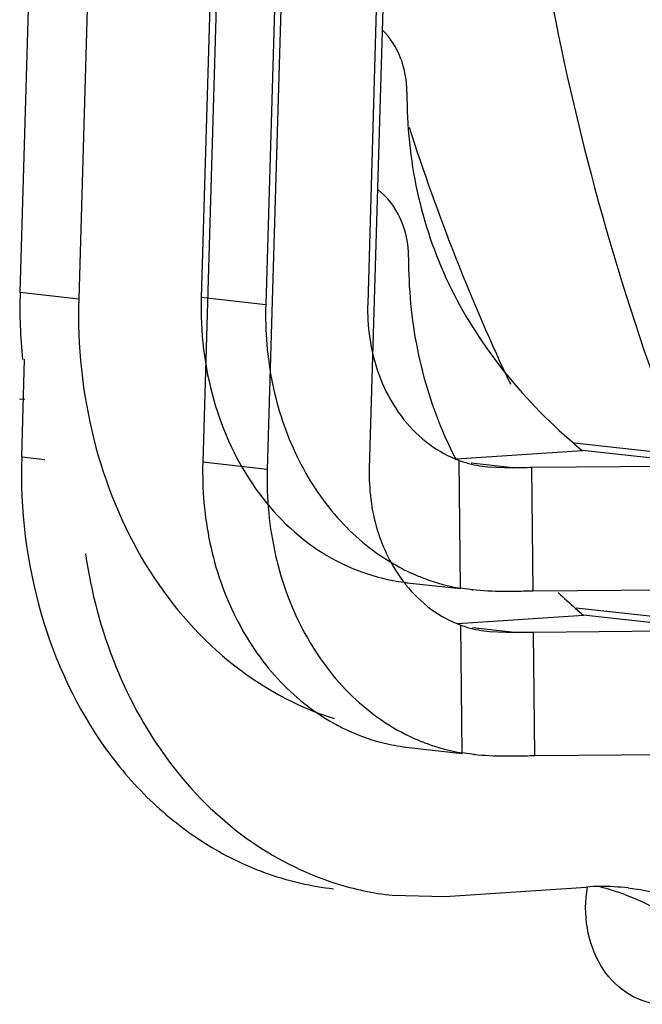
# Model space of a CAD drawing. Units: millimetres. Extents: x -3032 to 210, y 0 to 1442.
# Drawn here: x -200 to -199, y 177 to 179 of the extents above; entities that cross this region are included whole.
import ezdxf

# ---------------------------------------------------------------- set-up
doc = ezdxf.new("R2010")
doc.units = ezdxf.units.MM
doc.layers.add('02___PRT_ALL_AXES', color=7, linetype='Continuous')
doc.layers.add('06___PRT_ALL_SURFS', color=7, linetype='Continuous')

msp = doc.modelspace()

# ---------------------------------------------------------------- linework, layer by layer
at = {"color": 7, "linetype": 'Continuous'}
for p, q in [((-199.8084, 180.4369), (-199.8621, 178.6005)), ((-199.7975, 180.4376), (-199.8594, 178.3215)), ((-200.0114, 179.4), (-200.0348, 178.5988)), ((-200.0087, 179.1209), (-200.0322, 178.3198)), ((-200.4508, 178.62), (-200.3514, 178.6089)), ((-200.0348, 178.5988), (-200.1441, 178.611)), ((-200.4427, 178.4383), (-200.4517, 178.439)), ((-199.5119, 178.3646), (-199.3197, 178.3433)), ((-200.4481, 178.3409), (-200.4088, 178.3366)), ((-199.7119, 178.3377), (-199.4991, 178.3519)), ((-199.3149, 178.3315), (-199.4991, 178.3519)), ((-200.0322, 178.3198), (-200.1414, 178.332)), ((-199.705, 178.1185), (-199.7071, 178.335)), ((-199.6162, 178.3224), (-199.6871, 178.3302)), ((-199.6584, 178.324), (-199.6162, 178.3224)), ((-199.3282, 178.3249), (-199.5839, 178.3228)), ((-199.5819, 178.1136), (-199.5839, 178.3228)), ((-199.6847, 178.1157), (-199.705, 178.1185)), ((-199.3262, 178.1156), (-199.5819, 178.1136)), ((-199.7093, 178.0587), (-199.4964, 178.0729)), ((-199.5092, 178.0856), (-199.2, 178.0513)), ((-199.2644, 178.0471), (-199.4964, 178.0729)), ((-199.7023, 177.8395), (-199.7044, 178.056)), ((-199.6135, 178.0433), (-199.6844, 178.0512)), ((-199.6557, 178.045), (-199.6135, 178.0433)), ((-199.3255, 178.0459), (-199.5812, 178.0438)), ((-199.5792, 177.8346), (-199.5812, 178.0438)), ((-199.682, 177.8367), (-199.7023, 177.8395)), ((-199.3235, 177.8366), (-199.5792, 177.8346)), ((-199.7311, 177.5965), (-199.492, 177.6125)), ((-199.8205, 177.5985), (-199.7311, 177.5965))]:
    msp.add_line(p, q, dxfattribs=at)
for centre, radius, start, end in [((-199.56, 178.5938), 0.8911, 178.3207, 185.6612), ((-199.0704, 178.6661), 0.722, 203.6372, 207.2207), ((-198.8058, 179.1792), 1.0794, 229.0951, 230.0345), ((-199.5637, 175.818), 2.5049, 90.4622, 91.1998), ((-199.6415, 178.4651), 0.3528, 239.032, 245.8278), ((-199.6451, 178.4573), 0.3442, 245.8563, 246.2891), ((-199.7585, 178.4574), 0.3315, 262.615, 263.6247), ((-199.6049, 178.2791), 0.247, 217.4662, 218.6154), ((-199.5617, 175.6087), 2.5049, 90.4622, 91.1998), ((-198.8342, 178.8646), 1.0321, 226.891, 229.1041), ((-198.8031, 178.9002), 1.0794, 229.0951, 230.0345), ((-199.561, 175.539), 2.5049, 90.4622, 91.1998), ((-199.7472, 178.1995), 0.3544, 240.721, 241.6949), ((-199.748, 178.198), 0.3527, 241.6955, 241.9342), ((-199.7558, 178.1781), 0.3312, 256.9076, 263.6238), ((-199.6424, 178.1783), 0.3442, 245.8563, 246.2891), ((-199.559, 175.3297), 2.5049, 90.4622, 91.1998), ((-199.7643, 178.0992), 0.5039, 252.4899, 263.5993)]:
    msp.add_arc(centre, radius, start, end, dxfattribs=at)
msp.add_ellipse((-197.1329, 180.2662), major_axis=(0.3844, 3.426), ratio=0.823382, start_param=-4.211707, end_param=-4.068954, dxfattribs=at)
for points, knots in [([(-199.6191, 179.6115), (-199.5976, 179.3526), (-199.5132, 178.8441), (-199.3423, 178.3573), (-199.2366, 178.1274)], [0, 0, 0, 0, 0.506547, 1, 1, 1, 1]), ([(-199.7957, 178.9585), (-199.7957, 178.9783), (-199.8024, 179.0171), (-199.8237, 179.0507), (-199.837, 179.0635)], [0, 0, 0, 0, 0.517564, 1, 1, 1, 1]), ([(-199.7957, 178.9585), (-199.7958, 178.9021), (-199.7848, 178.7905), (-199.7305, 178.6311), (-199.639, 178.4858), (-199.5577, 178.4025), (-199.5126, 178.3634)], [0, 0, 0, 0, 0.248767, 0.490064, 0.736513, 1, 1, 1, 1]), ([(-199.793, 178.6794), (-199.793, 178.7018), (-199.8014, 178.7454), (-199.8286, 178.7814), (-199.8452, 178.7937)], [0, 0, 0, 0, 0.52106, 1, 1, 1, 1]), ([(-199.793, 178.6794), (-199.7931, 178.6269), (-199.7836, 178.523), (-199.7523, 178.4233), (-199.7319, 178.3766)], [0, 0, 0, 0, 0.507901, 1, 1, 1, 1]), ([(-200.3514, 178.6089), (-200.3538, 178.5291), (-200.3375, 178.3714), (-200.2507, 178.1568), (-200.109, 177.9881), (-199.9834, 177.9181), (-199.9186, 177.8977)], [0, 0, 0, 0, 0.269558, 0.527947, 0.770827, 1, 1, 1, 1]), ([(-200.1441, 178.611), (-200.1458, 178.5526), (-200.1323, 178.4374), (-200.0616, 178.2841), (-199.9477, 178.1715), (-199.8497, 178.135), (-199.8011, 178.1287)], [0, 0, 0, 0, 0.271974, 0.530648, 0.77177, 1, 1, 1, 1]), ([(-200.0348, 178.5988), (-200.0362, 178.554), (-200.0287, 178.4651), (-199.9875, 178.3408), (-199.9191, 178.2358), (-199.8566, 178.1827), (-199.823, 178.1626)], [0, 0, 0, 0, 0.265758, 0.523058, 0.767991, 1, 1, 1, 1]), ([(-199.8621, 178.6005), (-199.8623, 178.5937), (-199.8622, 178.5665), (-199.8589, 178.5394), (-199.8545, 178.5195)], [0, 0, 0, 0, 0.251799, 1, 1, 1, 1]), ([(-199.8545, 178.5195), (-199.8453, 178.478), (-199.8188, 178.4183), (-199.7599, 178.3607), (-199.725, 178.3416), (-199.7071, 178.335)], [0, 0, 0, 0, 0.520932, 0.765451, 1, 1, 1, 1]), ([(-200.4481, 178.3409), (-200.4507, 178.2517), (-200.4299, 178.0757), (-200.3371, 177.8772), (-200.2287, 177.7525), (-200.1351, 177.6803), (-200.0312, 177.6306), (-199.957, 177.6137), (-199.9198, 177.6095)], [0, 0, 0, 0, 0.271493, 0.529502, 0.652352, 0.770998, 0.886362, 1, 1, 1, 1]), ([(-200.1414, 178.332), (-200.1427, 178.2861), (-200.1349, 178.1952), (-200.0918, 178.0687), (-200.0204, 177.9625), (-199.9553, 177.9099), (-199.9205, 177.8904)], [0, 0, 0, 0, 0.266259, 0.523722, 0.768417, 1, 1, 1, 1]), ([(-200.0322, 178.3198), (-200.0336, 178.271), (-200.0245, 178.1742), (-199.9754, 178.0408), (-199.8945, 177.9318), (-199.8216, 177.8814), (-199.7832, 177.8642)], [0, 0, 0, 0, 0.267743, 0.525686, 0.769618, 1, 1, 1, 1]), ([(-199.8594, 178.3215), (-199.8604, 178.2866), (-199.8519, 178.2177), (-199.8211, 178.1551), (-199.801, 178.1288)], [0, 0, 0, 0, 0.513542, 1, 1, 1, 1]), ([(-199.7071, 178.335), (-199.7033, 178.3336), (-199.6875, 178.3285), (-199.671, 178.3254), (-199.6584, 178.324)], [0, 0, 0, 0, 0.237669, 1, 1, 1, 1]), ([(-200.34, 178.177), (-200.3306, 178.1118), (-200.2973, 177.9858), (-200.2047, 177.8192), (-200.0761, 177.6903), (-199.9703, 177.6359), (-199.916, 177.6187)], [0, 0, 0, 0, 0.26844, 0.52495, 0.767975, 1, 1, 1, 1]), ([(-199.7835, 178.1422), (-199.7772, 178.1394), (-199.7518, 178.1291), (-199.7252, 178.122), (-199.705, 178.1185)], [0, 0, 0, 0, 0.25186, 1, 1, 1, 1]), ([(-199.7979, 178.1249), (-199.7855, 178.1093), (-199.7572, 178.0816), (-199.7223, 178.0626), (-199.7044, 178.056)], [0, 0, 0, 0, 0.510407, 1, 1, 1, 1]), ([(-199.6142, 178.1131), (-199.6203, 178.113), (-199.6438, 178.1128), (-199.6674, 178.1138), (-199.6847, 178.1157)], [0, 0, 0, 0, 0.259797, 1, 1, 1, 1]), ([(-199.7044, 178.056), (-199.7006, 178.0546), (-199.6848, 178.0495), (-199.6683, 178.0464), (-199.6557, 178.045)], [0, 0, 0, 0, 0.237669, 1, 1, 1, 1]), ([(-199.9139, 177.8868), (-199.9073, 177.8833), (-199.8807, 177.8702), (-199.8524, 177.8605), (-199.8308, 177.8555)], [0, 0, 0, 0, 0.252331, 1, 1, 1, 1]), ([(-199.7808, 177.8631), (-199.7745, 177.8604), (-199.7491, 177.8501), (-199.7225, 177.8429), (-199.7023, 177.8395)], [0, 0, 0, 0, 0.25186, 1, 1, 1, 1]), ([(-199.6115, 177.8341), (-199.6176, 177.834), (-199.6411, 177.8337), (-199.6647, 177.8348), (-199.682, 177.8367)], [0, 0, 0, 0, 0.259797, 1, 1, 1, 1])]:
    msp.add_open_spline(points, degree=3, knots=knots, dxfattribs=at)
at = {"layer": '02___PRT_ALL_AXES', "color": 7, "linetype": 'Continuous'}
for p, q in [((-200.4508, 178.62), (-200.3983, 180.4132)), ((-200.2989, 180.4047), (-200.3514, 178.6089)), ((-200.1296, 179.1054), (-200.1441, 178.611)), ((-200.1188, 179.1042), (-200.1414, 178.332)), ((-200.4481, 178.3409), (-200.4432, 178.5067))]:
    msp.add_line(p, q, dxfattribs=at)
for centre, radius, start, end in [((-199.4654, 177.2155), 0.3979, 90.4598, 93.8282), ((-199.4654, 177.2144), 0.399, 83.5772, 90.4562), ((-199.5655, 177.2235), 0.401, 69.7544, 76.008)]:
    msp.add_arc(centre, radius, start, end, dxfattribs=at)
for points, knots in [([(-199.3707, 177.4138), (-199.3899, 177.416), (-199.4291, 177.4311), (-199.4718, 177.479), (-199.4942, 177.5429), (-199.4939, 177.5895), (-199.4899, 177.6124)], [0, 0, 0, 0, 0.226129, 0.467453, 0.728043, 1, 1, 1, 1]), ([(-199.4208, 177.6109), (-199.3933, 177.6078), (-199.3384, 177.5957), (-199.2341, 177.5484), (-199.1675, 177.4895), (-199.1311, 177.4442)], [0, 0, 0, 0, 0.243059, 0.48927, 1, 1, 1, 1]), ([(-199.4267, 177.5998), (-199.3892, 177.586), (-199.3166, 177.5462), (-199.2574, 177.4887), (-199.2312, 177.4563)], [0, 0, 0, 0, 0.48983, 1, 1, 1, 1])]:
    msp.add_open_spline(points, degree=3, knots=knots, dxfattribs=at)
at = {"layer": '06___PRT_ALL_SURFS', "color": 7, "linetype": 'Continuous'}
for p, q in [((-199.795, 178.1279), (-199.705, 178.1179)), ((-199.6858, 178.1158), (-199.6842, 178.1156)), ((-199.7923, 177.8489), (-199.7023, 177.8389)), ((-199.6831, 177.8368), (-199.6815, 177.8366))]:
    msp.add_line(p, q, dxfattribs=at)

doc.saveas('drawing.dxf')
